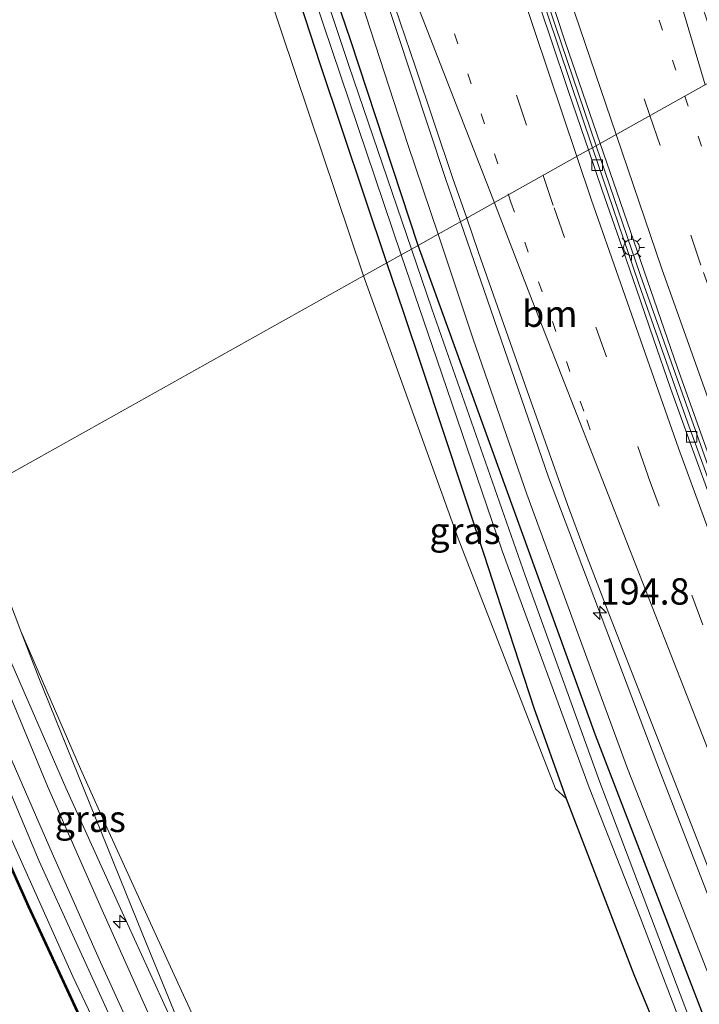
# Model space of a CAD drawing. Units: metres. Extents: x 229997 to 240002, y 574998 to 581251.
# Drawn here: x 235670 to 235735, y 575535 to 575629 of the extents above; entities that cross this region are included whole.
import ezdxf
from ezdxf.enums import TextEntityAlignment as Align

# ---------------------------------------------------------------- set-up
doc = ezdxf.new("R2010")
doc.units = ezdxf.units.M
doc.linetypes.add('VW-1-3_STREEP', pattern=[4, 1, -3])
doc.linetypes.add('VW-3-9_STREEP', pattern=[12, 3, -9])
doc.layers.get('0').update_dxf_attribs({"lineweight": 25})
for name, color, linetype, lineweight in [('B-ME-AL-OVERIG-S-B1', 7, 'Continuous', 18), ('B-ME-AM-KILOMETR-S-B1', 7, 'Continuous', 18), ('B-ME-BV-GELEIDECONSTRUCTIE-BARRIER-L-B1', 213, 'BV-STEPBARRIER', 18), ('B-ME-BV-GELEIDECONSTRUCTIE-GELEIDERAIL-L-B1', 213, 'BV-GELEIDERAIL', 18), ('B-ME-GR-BOMENSTRUIKEN-GV-B6', 93, 'Continuous', 18), ('B-ME-GW-KRUINLIJN-L-B1', 93, 'Continuous', 18), ('B-ME-GW-TEENLIJN-L-B1', 93, 'Continuous', 18), ('B-ME-IE-GRASLAND-GV-B6', 93, 'Continuous', 18), ('B-ME-IE-HULPGEOMETRIE-L-B1', 53, 'Continuous', 18), ('B-ME-IE-MEUBILAIR_WEGMEUBILAIR-LICHTMAST-S-B1', 8, 'Continuous', 18), ('B-ME-OB-WATERLIJN-L-B1', 133, 'OB-WATERLIJN', 18), ('B-ME-OG-WATER-GV-B6', 153, 'Continuous', 18), ('B-ME-VH-VERH_SOORT-BETON-OVERIG-GV-B6', 8, 'IE-TERREINAFSCHEIDING-NATUURLIJK-HOUTWAL', 18), ('B-ME-VH-VERH_SOORT-BITUMEN-GV-B6', 8, 'IE-TERREINAFSCHEIDING-NATUURLIJK-HOUTWAL', 18), ('B-ME-VV-KOLK-S-B1', 8, 'Continuous', 18), ('B-ME-VW-MARKERING-13STREEP-045-L-B1', 255, 'VW-1-3_STREEP', 18), ('B-ME-VW-MARKERING-39STREEP-015-L-B1', 255, 'VW-3-9_STREEP', 18), ('B-ME-VW-MARKERING-STREEP-015-L-B1', 7, 'Continuous', 18)]:
    doc.layers.add(name, color=color, linetype=linetype, lineweight=lineweight)
doc.layers.add('B-ME-GW-INSTEEKWATERGANG-L-B1', color=10, linetype='Continuous')
doc.layers.add('B-ME-OB-BESCHOEIING-GV-B6', color=10, linetype='Continuous')
doc.styles.add('NLCS-ISO', font='NLCS-ISO.TTF')
doc.linetypes.add('BV-GELEIDERAIL', pattern='A,10,-3,[108,NLCS.SHX,S=1,R=0,X=0,Y=0],-3', length=16)
doc.linetypes.add('BV-STEPBARRIER', pattern='A,1,-1,[16,NLCS.SHX,S=1,R=0,X=-1,Y=0],1', length=3)
doc.linetypes.add('IE-TERREINAFSCHEIDING-NATUURLIJK-HOUTWAL', pattern='A,7,-1.5,[67,NLCS.SHX,S=0.75,R=45,X=0,Y=0],-1.5,7,-1.5,[70,NLCS.SHX,S=0.75,R=0,X=0,Y=0],-1.5', length=20)
doc.linetypes.add('OB-WATERLIJN', pattern='A,10,[32,NLCS.SHX,S=2,R=0,X=0,Y=0],-12', length=22)

# ---------------------------------------------------------------- blocks, each defined once
blk = doc.blocks.new('hecto')
for p, q in [((0, 0.625), (-0.625, 0)), ((0, -0.625), (0, 0.625)), ((-0.625, 0), (0.625, 0)), ((0.625, 0), (0, -0.625))]:
    blk.add_line(p, q)
blk = doc.blocks.new('lantaarnpaal')
for p, q in [((0, 0.75), (0, 1.25)), ((-0.75, 0), (-1.25, 0)), ((-0.884, 0.884), (-0.53, 0.53)), ((0.53, 0.53), (0.884, 0.884)), ((0.75, 0), (1.25, 0)), ((-0.53, -0.53), (-0.884, -0.884)), ((0, -0.75), (0, -1.25)), ((0.53, -0.53), (0.884, -0.884))]:
    blk.add_line(p, q)
blk.add_circle((0, 0), 0.75)
blk = doc.blocks.new('kolk')
blk.add_lwpolyline([(-0.5, -0.5), (0.5, -0.5), (0.5, 0.5), (-0.5, 0.5)], close=True)

msp = doc.modelspace()

# ---------------------------------------------------------------- linework, layer by layer
at = {"layer": 'B-ME-BV-GELEIDECONSTRUCTIE-BARRIER-L-B1'}
for points in [[(235626.453, 575985.97, 5.804), (235631.085, 575966.789, 5.45), (235636.966, 575942.422, 5.017), (235642.965, 575917.721, 4.654), (235649.053, 575892.576, 4.271), (235654.882, 575868.424, 3.983), (235660.891, 575843.502, 3.727), (235667.197, 575817.234, 3.503), (235672.828, 575793.819, 3.302), (235678.831, 575769.746, 3.076), (235685.106, 575745.787, 2.935), (235691.633, 575722.185, 2.8), (235698.604, 575698.457, 2.711), (235705.849, 575675.091, 2.68), (235713.265, 575651.744, 2.65), (235720.98, 575628.277, 2.643), (235724.846, 575616.924, 2.669)], [(235873.368, 575285.249, 2.766), (235860.654, 575308.251, 2.776), (235847.424, 575332.915, 2.776), (235834.557, 575357.937, 2.778), (235822.157, 575382.91, 2.812), (235809.9, 575408.171, 2.838), (235797.666, 575434.231, 2.814), (235785.957, 575460.394, 2.81), (235775.052, 575485.761, 2.806), (235764.444, 575511.112, 2.781), (235754.016, 575537.148, 2.775), (235750.536, 575546.203, 2.753), (235748.593, 575551.236, 2.781), (235741.662, 575569.528, 2.739), (235735.637, 575586.072, 2.708), (235729.042, 575604.604, 2.697), (235724.846, 575616.924, 2.669)]]:
    msp.add_polyline3d(points, dxfattribs=at)
at = {"layer": 'B-ME-BV-GELEIDECONSTRUCTIE-GELEIDERAIL-L-B1'}
for points in [[(235596.3818, 575971.4137, 3.6105), (235597.2907, 575969.2847, 3.6471), (235598.555, 575966.5365, 3.6736), (235599.7941, 575963.7804, 3.7663), (235601.0059, 575961.0158, 3.8188), (235602.2007, 575958.2289, 3.8824), (235602.9086, 575956.5587, 3.8862), (235607.0752, 575946.351, 3.9387), (235609.0181, 575941.2631, 3.9478), (235624.7275, 575896.2571, 3.572), (235640.1484, 575851.0585, 3.0769), (235646.8578, 575831.6858, 2.9848), (235648.0837, 575828.2264, 3.0136), (235650.7188, 575819.7179, 2.9631), (235653.3071, 575810.0586, 2.9695), (235660.5442, 575780.9421, 2.9072), (235668.0254, 575751.889, 2.8266), (235673.3189, 575732.5994, 2.8314), (235676.7884, 575720.5105, 2.8246), (235689.105, 575679.9756, 2.7296), (235691.9989, 575670.8937, 2.7384), (235701.1224, 575642.3139, 2.7087), (235710.5503, 575613.8273, 2.6775), (235711.967, 575609.7148, 2.6689)], [(235711.967, 575609.7148, 2.6689), (235720.3215, 575585.462, 2.6184), (235730.9327, 575557.3947, 2.5897), (235739.352, 575535.7172, 2.5773), (235743.02, 575526.678, 2.5837), (235751.9995, 575504.2845, 2.6011), (235767.1655, 575468.2874, 2.6484), (235776.8872, 575446.0707, 2.668), (235785.1255, 575427.8404, 2.7131), (235793.5434, 575409.6981, 2.702), (235804.0242, 575387.8037, 2.6693), (235811.8236, 575371.8462, 2.6843), (235825.2003, 575345.1779, 2.6757), (235834.4729, 575327.4549, 2.6559), (235849.3297, 575299.6349, 2.5614), (235858.3072, 575283.2686, 2.5336), (235861.0329, 575278.4533, 2.5252)]]:
    msp.add_polyline3d(points, dxfattribs=at)
at = {"layer": 'B-ME-GR-BOMENSTRUIKEN-GV-B6'}
for points in [[(235702.782, 575604.573, 0.483), (235665.582, 575583.748, 1.202), (235657.709, 575606.916, 1.074), (235652.059, 575622.409, 0.74), (235647.478, 575636.443, 0.568), (235641.665, 575657.002, 0.532), (235634.57, 575677.992, 0.699), (235629.094, 575696.127, 0.862), (235623.371, 575716.184, 0.997), (235616.142, 575738.06, 0.997), (235608.761, 575759.483, 1.051), (235602.005, 575783.07, 1.133), (235594.631, 575806.603, 1.182), (235587.822, 575829.745, 1.151)], [(235632.471, 575828.463, 0.669), (235642.939, 575796.293, 0.705), (235659.742, 575741.594, 0.527), (235676.18, 575685.83, 0.617), (235693.663, 575631.718, 0.533), (235702.782, 575604.573, 0.483)], [(235665.582, 575583.748, 1.202), (235702.782, 575604.573, 0.483), (235711.746, 575579.641, 0.483), (235720.992, 575555.896, 0.483), (235722.019, 575554.937, 0.435), (235728.441, 575538.23, 0.449), (235736.716, 575518.291, 0.533), (235742.68, 575503.678, 0.541), (235747.744, 575491.271, 0.549), (235752.159, 575480.453, 0.555), (235756.751, 575469.202, 0.562), (235763.36, 575453.74, 0.566), (235772.7, 575432.54, 0.57), (235778.076, 575421.033, 0.596), (235786.29, 575403.484, 0.636), (235792.794, 575389.588, 0.667), (235803.972, 575367.436, 0.709), (235822.914, 575330.058, 0.726)], [(235797.763, 575338.144, 1.525), (235785.927, 575357.973, 1.504), (235773.135, 575379.029, 1.605), (235761.117, 575400.312, 1.559), (235748.821, 575420.896, 1.559), (235740.094, 575434.789, 1.614), (235730.102, 575451.212, 1.605), (235717.443, 575472.552, 1.563), (235706.063, 575494.328, 1.42), (235694.963, 575516.291, 1.294), (235685.505, 575536.708, 1.423), (235682.419, 575543.487, 1.402), (235678.467, 575552.166, 1.375), (235675.912, 575557.778, 1.357), (235670.26, 575570.868, 1.291), (235667.636, 575577.703, 1.235), (235665.582, 575583.748, 1.202)]]:
    msp.add_polyline3d(points, dxfattribs=at)
at = {"layer": 'B-ME-GW-INSTEEKWATERGANG-L-B1'}
for points in [[(235707.959, 575607.471, 0.452), (235701.542, 575626.992, 0.493), (235692.62, 575653.149, 0.467), (235685.019, 575677.931, 0.627), (235677.976, 575701.244, 0.644), (235670.787, 575725.922, 0.661), (235663.799, 575750.188, 0.623), (235658.371, 575770.595, 0.641), (235655.416, 575781.704, 0.581), (235652.693, 575792.7, 0.592), (235650.001, 575801.393, 0.572), (235646.464, 575812.31, 0.587), (235639.388, 575832.515, 0.665), (235632.603, 575853.34, 0.864), (235627.813, 575867.249, 1.003), (235620.486, 575888.013, 1.184), (235613.271, 575908.711, 1.323), (235606.018, 575929.044, 1.595), (235600.075, 575944.747, 1.618), (235591.876, 575969.232, 1.6)], [(235704.996, 575605.812, 0.557), (235698.688, 575624.612, 0.455), (235691.556, 575646.571, 0.518), (235684.007, 575668.951, 0.473), (235676.93, 575691.848, 0.554), (235670.856, 575713.623, 0.627), (235664.353, 575735.892, 0.564), (235658.229, 575757.987, 0.595), (235652.054, 575779.024, 0.554), (235645.706, 575800.672, 0.672), (235641.691, 575814.512, 0.659), (235638.357, 575824.868, 0.664), (235635.234, 575833.422, 0.683), (235632.553, 575839.655, 0.764), (235630.073, 575846.398, 0.798), (235628.71, 575851.089, 0.777), (235626.577, 575858.787, 0.728), (235624.561, 575865.181, 0.745), (235621.571, 575873.989, 0.817), (235616.004, 575888.15, 1.106), (235610.141, 575906.636, 1.106), (235607.863, 575912.736, 1.152)], [(235856.583, 575276.001, 0.618), (235850.968, 575286.881, 0.618), (235839.114, 575308.473, 0.616), (235826.019, 575332.83, 0.59), (235813.606, 575357.346, 0.578), (235801.211, 575382.18, 0.593), (235789.52, 575406.353, 0.528), (235777.932, 575431.474, 0.528), (235763.108, 575464.701, 0.529), (235742.997, 575513.611, 0.51), (235724.796, 575560.985, 0.518), (235707.959, 575607.471, 0.452)], [(235722.019, 575554.937, 0.435), (235718.967, 575563.553, 0.477), (235716.624, 575570.732, 0.551), (235714.242, 575578.031, 0.625), (235708.4, 575595.675, 0.613), (235706.554, 575601.17, 0.582), (235704.996, 575605.812, 0.557)], [(235853.556, 575274.334, 0.659), (235852.635, 575275.907, 0.663), (235842.486, 575294.138, 0.722), (235822.914, 575330.058, 0.726), (235803.972, 575367.436, 0.709), (235792.794, 575389.588, 0.667), (235786.29, 575403.484, 0.636), (235778.076, 575421.033, 0.596), (235772.7, 575432.54, 0.57), (235763.36, 575453.74, 0.566), (235756.751, 575469.202, 0.562), (235752.159, 575480.453, 0.555), (235747.744, 575491.271, 0.549), (235742.68, 575503.678, 0.541), (235736.716, 575518.291, 0.533), (235728.441, 575538.23, 0.449), (235722.019, 575554.937, 0.435)]]:
    msp.add_polyline3d(points, dxfattribs=at)
at = {"layer": 'B-ME-GW-KRUINLIJN-L-B1'}
for points in [[(235613.205, 575915.45, 2.412), (235613.944, 575913.422, 2.38), (235621.98, 575890.418, 2.172), (235629.817, 575867.616, 1.964), (235637.397, 575845.705, 1.855), (235645.1, 575824.385, 1.797), (235650.436, 575808.51, 1.797), (235656.681, 575786.146, 1.756), (235664.606, 575754.298, 1.684), (235671.87, 575728.624, 1.589), (235679.879, 575701.349, 1.508), (235687.785, 575674.923, 1.594), (235696.309, 575649.827, 1.666), (235706.984, 575617.048, 1.67), (235709.847, 575608.528, 1.673)], [(235709.847, 575608.528, 1.673), (235713.192, 575598.572, 1.676), (235718.273, 575583.853, 1.656), (235722.061, 575573.507, 1.644), (235724.776, 575566.09, 1.635), (235727.819, 575557.833, 1.626)], [(235683.694, 575535.804, 1.559), (235679.715, 575544.545, 1.584), (235674.548, 575555.968, 1.643), (235669.006, 575568.693, 1.584), (235665.529, 575577.576, 1.656), (235663.649, 575582.667, 1.648)], [(235659.353, 575580.261, 1.617), (235662.504, 575571.919, 1.584), (235667.276, 575560.293, 1.549), (235672.008, 575549.036, 1.538), (235675.505, 575541.296, 1.507), (235679.081, 575533.501, 1.468)], [(235858.357, 575276.979, 1.459), (235837.929, 575314.177, 1.424), (235817.753, 575353.18, 1.429), (235800.6, 575388.155, 1.689), (235786.792, 575417.359, 1.677), (235769.415, 575455.596, 1.681), (235755.075, 575489.052, 1.605), (235740.987, 575524.293, 1.609), (235727.819, 575557.833, 1.626)], [(235690.055, 575522.332, 1.55), (235687.086, 575528.408, 1.559), (235683.694, 575535.804, 1.559)]]:
    msp.add_polyline3d(points, dxfattribs=at)
at = {"layer": 'B-ME-GW-TEENLIJN-L-B1'}
for points in [[(235832.152, 575262.542, 1.203), (235812.554, 575295.415, 1.14), (235798.697, 575318.503, 1.113), (235785.354, 575340.958, 1.085), (235771.331, 575364.664, 0.969), (235757.666, 575387.465, 1.016), (235744.858, 575409.376, 1.088), (235731.964, 575431.481, 1.141), (235718.937, 575453.651, 1.16), (235707.189, 575474.608, 1.165), (235696.579, 575494.597, 1.126), (235685.838, 575515.671, 1.162), (235675.205, 575538.082, 1.17), (235665.38, 575559.991, 1.173), (235657.756, 575579.367, 1.165)], [(235684.272, 575536.092, 1.466), (235681.854, 575542.035, 1.444), (235679.63, 575547.502, 1.424), (235675.668, 575557.286, 1.374), (235671.967, 575566.423, 1.328), (235670.26, 575570.868, 1.291)], [(235684.272, 575536.092, 1.466), (235685.676, 575532.639, 1.479), (235690.055, 575522.332, 1.55)]]:
    msp.add_polyline3d(points, dxfattribs=at)
at = {"layer": 'B-ME-IE-GRASLAND-GV-B6'}
for points in [[(235704.996, 575605.812, 0.557), (235702.782, 575604.573, 0.483), (235693.663, 575631.718, 0.533), (235676.18, 575685.83, 0.617), (235659.742, 575741.594, 0.527), (235642.939, 575796.293, 0.705), (235632.471, 575828.463, 0.669)], [(235707.959, 575607.471, 0.452), (235707.323, 575607.115, 0.049), (235701.385, 575624.547, 0.049), (235693.659, 575647.729, 0.049), (235688.192, 575664.53, 0.049), (235682.03, 575684.011, 0.049), (235676.96, 575701.47, 0.049), (235671.287, 575720.41, 0.049), (235665.981, 575738.662, 0.049), (235660.499, 575758.66, 0.049), (235655.455, 575776.803, 0.049), (235651.234, 575793.106, 0.049), (235646.389, 575809.695, 0.049), (235640.965, 575825.234, 0.049)], [(235645.1, 575824.385, 1.797), (235650.436, 575808.51, 1.797), (235656.681, 575786.146, 1.756), (235664.606, 575754.298, 1.684), (235671.87, 575728.624, 1.589), (235679.879, 575701.349, 1.508), (235687.785, 575674.923, 1.594), (235696.309, 575649.827, 1.666), (235706.984, 575617.048, 1.67), (235709.847, 575608.528, 1.673)], [(235709.847, 575608.528, 1.673), (235706.984, 575617.048, 1.67), (235696.309, 575649.827, 1.666), (235687.785, 575674.923, 1.594), (235679.879, 575701.349, 1.508), (235671.87, 575728.624, 1.589), (235664.606, 575754.298, 1.684), (235656.681, 575786.146, 1.756), (235650.436, 575808.51, 1.797), (235645.1, 575824.385, 1.797)], [(235643.172, 575815.926, 0.049), (235647.403, 575802.299, 0.049), (235652.54, 575784.598, 0.049), (235659.066, 575760.524, 0.049), (235665.635, 575737.404, 0.049), (235672.047, 575715.018, 0.049), (235677.871, 575694.649, 0.049), (235685.881, 575668.534, 0.049), (235694.077, 575642.958, 0.049), (235701.399, 575621.2, 0.049), (235706.356, 575606.573, 0.049)], [(235641.691, 575814.512, 0.659), (235645.706, 575800.672, 0.672), (235652.054, 575779.024, 0.554), (235658.229, 575757.987, 0.595), (235664.353, 575735.892, 0.564), (235670.856, 575713.623, 0.627), (235676.93, 575691.848, 0.554), (235684.007, 575668.951, 0.473), (235691.556, 575646.571, 0.518), (235698.688, 575624.612, 0.455), (235704.996, 575605.812, 0.557)], [(235706.356, 575606.573, 0.049), (235704.996, 575605.812, 0.557), (235698.688, 575624.612, 0.455), (235691.556, 575646.571, 0.518), (235684.007, 575668.951, 0.473), (235676.93, 575691.848, 0.554), (235670.856, 575713.623, 0.627), (235664.353, 575735.892, 0.564), (235658.229, 575757.987, 0.595), (235652.054, 575779.024, 0.554), (235645.706, 575800.672, 0.672), (235641.691, 575814.512, 0.659)], [(235709.847, 575608.528, 1.673), (235707.959, 575607.471, 0.452), (235701.542, 575626.992, 0.493), (235692.62, 575653.149, 0.467), (235685.019, 575677.931, 0.627), (235677.976, 575701.244, 0.644), (235670.787, 575725.922, 0.661), (235663.799, 575750.188, 0.623), (235658.371, 575770.595, 0.641), (235655.416, 575781.704, 0.581), (235652.693, 575792.7, 0.592), (235650.001, 575801.393, 0.572), (235646.464, 575812.31, 0.587)], [(235646.464, 575812.31, 0.587), (235650.001, 575801.393, 0.572), (235652.693, 575792.7, 0.592), (235655.416, 575781.704, 0.581), (235658.371, 575770.595, 0.641), (235663.799, 575750.188, 0.623), (235670.787, 575725.922, 0.661), (235677.976, 575701.244, 0.644), (235685.019, 575677.931, 0.627), (235692.62, 575653.149, 0.467), (235701.542, 575626.992, 0.493), (235707.959, 575607.471, 0.452)], [(235705.3075, 575631.4677, 1.9076), (235707.6593, 575624.4752, 1.8951), (235711.2512, 575613.8282, 1.9079), (235712.5621, 575610.048, 1.903), (235709.847, 575608.528, 1.673)], [(235709.847, 575608.528, 1.673), (235712.5621, 575610.048, 1.903), (235713.6948, 575606.7816, 1.8987), (235718.2863, 575593.6642, 1.8869), (235722.1401, 575582.8773, 1.8519), (235723.6868, 575578.7046, 1.8449), (235726.0548, 575572.526, 1.9028), (235736.578, 575545.559, 1.901), (235747.357, 575518.103, 1.87), (235759.05, 575489.714, 1.916), (235772.066, 575459.309, 1.963), (235785.843, 575428.529, 2.003), (235802.628, 575392.79, 1.994), (235819.526, 575358.484, 2), (235837.713, 575323.269, 1.983)], [(235707.959, 575607.471, 0.452), (235709.847, 575608.528, 1.673), (235713.192, 575598.572, 1.676), (235718.273, 575583.853, 1.656), (235722.061, 575573.507, 1.644), (235724.776, 575566.09, 1.635), (235727.819, 575557.833, 1.626), (235740.987, 575524.293, 1.609), (235755.075, 575489.052, 1.605), (235769.415, 575455.596, 1.681), (235786.792, 575417.359, 1.677), (235800.6, 575388.155, 1.689), (235817.753, 575353.18, 1.429), (235837.929, 575314.177, 1.424)], [(235837.929, 575314.177, 1.424), (235817.753, 575353.18, 1.429), (235800.6, 575388.155, 1.689), (235786.792, 575417.359, 1.677), (235769.415, 575455.596, 1.681), (235755.075, 575489.052, 1.605), (235740.987, 575524.293, 1.609), (235727.819, 575557.833, 1.626), (235724.776, 575566.09, 1.635), (235722.061, 575573.507, 1.644), (235718.273, 575583.853, 1.656), (235713.192, 575598.572, 1.676), (235709.847, 575608.528, 1.673)], [(235707.323, 575607.115, 0.049), (235707.959, 575607.471, 0.452), (235724.796, 575560.985, 0.518), (235742.997, 575513.611, 0.51), (235763.108, 575464.701, 0.529), (235777.932, 575431.474, 0.528), (235789.52, 575406.353, 0.528), (235801.211, 575382.18, 0.593), (235813.606, 575357.346, 0.578), (235826.019, 575332.83, 0.59)], [(235818.66, 575345.41, 0.003), (235814.556, 575353.348, 0.032), (235808.363, 575365.657, 0.032), (235800.361, 575381.472, 0.003), (235791.873, 575399.008, 0.032), (235785.568, 575412.227, 0.003), (235778.241, 575428.355, 0.032), (235769.526, 575447.286, 0.003), (235759.985, 575468.991, 0.003), (235750.899, 575491.007, -0.014), (235743.896, 575508.246, 0.003), (235734.825, 575531.038, 0.003), (235726.405, 575553.348, -0.073), (235725.206, 575556.529, -0.073), (235718.1, 575576.138, 0.049), (235709.25, 575601.459, 0.049), (235707.323, 575607.115, 0.049)], [(235826.019, 575332.83, 0.59), (235813.606, 575357.346, 0.578), (235801.211, 575382.18, 0.593), (235789.52, 575406.353, 0.528), (235777.932, 575431.474, 0.528), (235763.108, 575464.701, 0.529), (235742.997, 575513.611, 0.51), (235724.796, 575560.985, 0.518), (235707.959, 575607.471, 0.452)], [(235704.996, 575605.812, 0.557), (235706.554, 575601.17, 0.582), (235708.4, 575595.675, 0.613), (235714.242, 575578.031, 0.625), (235716.624, 575570.732, 0.551), (235718.967, 575563.553, 0.477), (235722.019, 575554.937, 0.435), (235720.992, 575555.896, 0.483), (235711.746, 575579.641, 0.483), (235702.782, 575604.573, 0.483), (235704.996, 575605.812, 0.557)], [(235704.996, 575605.812, 0.557), (235706.356, 575606.573, 0.049), (235709.716, 575596.657, 0.049), (235715.936, 575578.486, 0.049), (235724.189, 575556.021, 0.003), (235729.014, 575543.706, 0.003), (235733.849, 575531.055, 0.003)], [(235822.914, 575330.058, 0.726), (235803.972, 575367.436, 0.709), (235792.794, 575389.588, 0.667), (235786.29, 575403.484, 0.636), (235778.076, 575421.033, 0.596), (235772.7, 575432.54, 0.57), (235763.36, 575453.74, 0.566), (235756.751, 575469.202, 0.562), (235752.159, 575480.453, 0.555), (235747.744, 575491.271, 0.549), (235742.68, 575503.678, 0.541), (235736.716, 575518.291, 0.533), (235728.441, 575538.23, 0.449), (235722.019, 575554.937, 0.435), (235718.967, 575563.553, 0.477), (235716.624, 575570.732, 0.551), (235714.242, 575578.031, 0.625), (235708.4, 575595.675, 0.613), (235706.554, 575601.17, 0.582), (235704.996, 575605.812, 0.557)], [(235665.582, 575583.748, 1.202), (235667.636, 575577.703, 1.235), (235670.26, 575570.868, 1.291), (235671.967, 575566.423, 1.328), (235675.668, 575557.286, 1.374), (235679.63, 575547.502, 1.424), (235681.854, 575542.035, 1.444), (235684.272, 575536.092, 1.466), (235685.676, 575532.639, 1.479), (235690.055, 575522.332, 1.55), (235687.086, 575528.408, 1.559), (235683.694, 575535.804, 1.559), (235679.715, 575544.545, 1.584), (235674.548, 575555.968, 1.643), (235669.006, 575568.693, 1.584), (235665.529, 575577.576, 1.656), (235663.649, 575582.667, 1.648), (235665.582, 575583.748, 1.202)], [(235662.281, 575581.901, 1.721), (235663.649, 575582.667, 1.648), (235665.529, 575577.576, 1.656), (235669.006, 575568.693, 1.584), (235674.548, 575555.968, 1.643), (235679.715, 575544.545, 1.584), (235683.694, 575535.804, 1.559), (235687.086, 575528.408, 1.559)], [(235790.417, 575343.548, 1.677), (235778.794, 575362.916, 1.677), (235767.249, 575382.299, 1.677), (235754.623, 575403.625, 1.647), (235748.089, 575414.643, 1.727), (235737.538, 575432.398, 1.773), (235728.883, 575446.916, 1.773), (235718.666, 575464.127, 1.832), (235707.862, 575483.572, 1.66), (235698.322, 575501.66, 1.618), (235688.413, 575521.523, 1.664), (235682.156, 575535.036, 1.656), (235677.974, 575544.373, 1.653), (235672.795, 575556.129, 1.652), (235664.555, 575576.03, 1.687), (235662.281, 575581.901, 1.721)], [(235659.353, 575580.261, 1.617), (235660.434, 575580.867, 1.779), (235663.303, 575573.481, 1.779), (235668.51, 575560.703, 1.816), (235673.24, 575549.773, 1.766), (235677.812, 575539.44, 1.715), (235680.258, 575534.089, 1.685), (235684.542, 575524.814, 1.63), (235693.903, 575505.872, 1.63), (235701.984, 575490.068, 1.626), (235710.092, 575475.085, 1.664), (235717.949, 575461.399, 1.807), (235727.994, 575444.38, 1.744), (235739.497, 575424.992, 1.778), (235747.056, 575412.398, 1.866), (235756.446, 575396.494, 1.727), (235769.054, 575375.52, 1.664), (235781.224, 575354.964, 1.622), (235792.78, 575335.414, 1.55)], [(235657.756, 575579.367, 1.165), (235659.353, 575580.261, 1.617), (235662.504, 575571.919, 1.584), (235667.276, 575560.293, 1.549), (235672.008, 575549.036, 1.538), (235675.505, 575541.296, 1.507), (235679.081, 575533.501, 1.468), (235681.749, 575527.919, 1.424), (235695.555, 575499.694, 1.391), (235710.977, 575471.261, 1.529), (235726.41, 575444.468, 1.622), (235745.395, 575412.135, 1.626), (235764.288, 575380.338, 1.471), (235781.311, 575351.72, 1.479), (235800.449, 575318.876, 1.559)], [(235800.449, 575318.876, 1.559), (235781.311, 575351.72, 1.479), (235764.288, 575380.338, 1.471), (235745.395, 575412.135, 1.626), (235726.41, 575444.468, 1.622), (235710.977, 575471.261, 1.529), (235695.555, 575499.694, 1.391), (235681.749, 575527.919, 1.424), (235679.081, 575533.501, 1.468), (235675.505, 575541.296, 1.507), (235672.008, 575549.036, 1.538), (235667.276, 575560.293, 1.549), (235662.504, 575571.919, 1.584), (235659.353, 575580.261, 1.617)], [(235656.789, 575578.826, 1.201), (235657.756, 575579.367, 1.165), (235665.38, 575559.991, 1.173), (235675.205, 575538.082, 1.17), (235685.838, 575515.671, 1.162), (235696.579, 575494.597, 1.126), (235707.189, 575474.608, 1.165), (235718.937, 575453.651, 1.16), (235731.964, 575431.481, 1.141), (235744.858, 575409.376, 1.088), (235757.666, 575387.465, 1.016), (235771.331, 575364.664, 0.969), (235785.354, 575340.958, 1.085)], [(235788.273, 575334.373, 1.124), (235776.472, 575353.811, 1.112), (235765.272, 575372.663, 1.102), (235755.926, 575388.14, 1.105), (235750.042, 575398.32, 1.153), (235743.374, 575410.021, 1.176), (235734.215, 575425.68, 1.171), (235724.816, 575441.53, 1.176), (235714.539, 575459.257, 1.181), (235705.132, 575476.257, 1.192), (235695.27, 575494.539, 1.207), (235687.792, 575509.279, 1.215), (235679.194, 575527.212, 1.222), (235671.049, 575544.735, 1.213), (235663.393, 575561.845, 1.199), (235656.789, 575578.826, 1.201)], [(235785.354, 575340.958, 1.085), (235771.331, 575364.664, 0.969), (235757.666, 575387.465, 1.016), (235744.858, 575409.376, 1.088), (235731.964, 575431.481, 1.141), (235718.937, 575453.651, 1.16), (235707.189, 575474.608, 1.165), (235696.579, 575494.597, 1.126), (235685.838, 575515.671, 1.162), (235675.205, 575538.082, 1.17), (235665.38, 575559.991, 1.173), (235657.756, 575579.367, 1.165)], [(235685.676, 575532.639, 1.479), (235684.272, 575536.092, 1.466), (235681.854, 575542.035, 1.444), (235679.63, 575547.502, 1.424), (235675.668, 575557.286, 1.374), (235671.967, 575566.423, 1.328), (235670.26, 575570.868, 1.291), (235675.912, 575557.778, 1.357), (235678.467, 575552.166, 1.375), (235682.419, 575543.487, 1.402), (235685.505, 575536.708, 1.423), (235694.963, 575516.291, 1.294)]]:
    msp.add_polyline3d(points, dxfattribs=at)
at = {"layer": 'B-ME-IE-HULPGEOMETRIE-L-B1'}
msp.add_polyline3d([(235665.582, 575583.748, 1.202), (235702.782, 575604.573, 0.483), (235704.996, 575605.812, 0.557), (235706.356, 575606.573, 0.049), (235707.323, 575607.115, 0.049), (235707.959, 575607.471, 0.452), (235709.847, 575608.528, 1.673), (235712.5621, 575610.048, 1.903), (235712.6715, 575610.1092, 1.9546), (235724.1296, 575616.5224, 1.6217), (235724.485, 575616.721, 1.607), (235725.227, 575617.138, 1.819), (235736.916, 575623.6815, 1.4455), (235737.04, 575623.751, 1.3848), (235738.986, 575624.84, 1.231), (235741.081, 575626.012, 0.44), (235741.949, 575626.498, -0.272), (235744.527, 575627.942, -0.277), (235745.351, 575628.403, 0.201), (235746.902, 575629.271, 0.415)], dxfattribs=at)
at = {"layer": 'B-ME-OB-BESCHOEIING-GV-B6'}
for points in [[(235656.695, 575578.792, 0.6), (235656.789, 575578.826, 1.201), (235663.393, 575561.845, 1.199), (235671.049, 575544.735, 1.213), (235679.194, 575527.212, 1.222), (235687.792, 575509.279, 1.215), (235695.27, 575494.539, 1.207), (235705.132, 575476.257, 1.192), (235714.539, 575459.257, 1.181), (235724.816, 575441.53, 1.176), (235734.215, 575425.68, 1.171), (235743.374, 575410.021, 1.176), (235750.042, 575398.32, 1.153), (235755.926, 575388.14, 1.105), (235765.272, 575372.663, 1.102), (235776.472, 575353.811, 1.112), (235788.273, 575334.373, 1.124)], [(235788.188, 575334.321, 0.6), (235776.386, 575353.76, 0.6), (235765.186, 575372.611, 0.6), (235755.84, 575388.089, 0.6), (235749.955, 575398.271, 0.6), (235743.287, 575409.971, 0.6), (235734.129, 575425.629, 0.6), (235724.73, 575441.479, 0.6), (235714.452, 575459.208, 0.6), (235705.044, 575476.209, 0.6), (235695.182, 575494.492, 0.6), (235687.703, 575509.234, 0.6), (235679.104, 575527.17, 0.6), (235670.958, 575544.694, 0.6), (235663.301, 575561.806, 0.6), (235656.695, 575578.792, 0.6)]]:
    msp.add_polyline3d(points, dxfattribs=at)
at = {"layer": 'B-ME-OB-WATERLIJN-L-B1'}
msp.add_polyline3d([(235831.14, 575261.981, 0.6), (235824.458, 575273.25, 0.6), (235812.146, 575294.047, 0.6), (235798.944, 575316.147, 0.6), (235788.188, 575334.321, 0.6), (235776.386, 575353.76, 0.6), (235765.186, 575372.611, 0.6), (235755.84, 575388.089, 0.6), (235749.955, 575398.271, 0.6), (235743.287, 575409.971, 0.6), (235734.129, 575425.629, 0.6), (235724.73, 575441.479, 0.6), (235714.452, 575459.208, 0.6), (235705.044, 575476.209, 0.6), (235695.182, 575494.492, 0.6), (235687.703, 575509.234, 0.6), (235679.104, 575527.17, 0.6), (235670.958, 575544.694, 0.6), (235663.301, 575561.806, 0.6), (235656.695, 575578.792, 0.6)], dxfattribs=at)
at = {"layer": 'B-ME-OG-WATER-GV-B6'}
for points in [[(235640.965, 575825.234, 0.049), (235646.389, 575809.695, 0.049), (235651.234, 575793.106, 0.049), (235655.455, 575776.803, 0.049), (235660.499, 575758.66, 0.049), (235665.981, 575738.662, 0.049), (235671.287, 575720.41, 0.049), (235676.96, 575701.47, 0.049), (235682.03, 575684.011, 0.049), (235688.192, 575664.53, 0.049), (235693.659, 575647.729, 0.049), (235701.385, 575624.547, 0.049), (235707.323, 575607.115, 0.049)], [(235707.323, 575607.115, 0.049), (235706.356, 575606.573, 0.049), (235701.399, 575621.2, 0.049), (235694.077, 575642.958, 0.049), (235685.881, 575668.534, 0.049), (235677.871, 575694.649, 0.049), (235672.047, 575715.018, 0.049), (235665.635, 575737.404, 0.049), (235659.066, 575760.524, 0.049), (235652.54, 575784.598, 0.049), (235647.403, 575802.299, 0.049), (235643.172, 575815.926, 0.049)], [(235706.356, 575606.573, 0.049), (235707.323, 575607.115, 0.049), (235709.25, 575601.459, 0.049), (235718.1, 575576.138, 0.049), (235725.206, 575556.529, -0.073), (235726.405, 575553.348, -0.073), (235734.825, 575531.038, 0.003), (235743.896, 575508.246, 0.003), (235750.899, 575491.007, -0.014), (235759.985, 575468.991, 0.003), (235769.526, 575447.286, 0.003), (235778.241, 575428.355, 0.032), (235785.568, 575412.227, 0.003), (235791.873, 575399.008, 0.032), (235800.361, 575381.472, 0.003), (235808.363, 575365.657, 0.032), (235814.556, 575353.348, 0.032), (235818.66, 575345.41, 0.003)], [(235816.58, 575346.959, 0.003), (235812.414, 575355.571, 0.003), (235807.396, 575365.101, 0.003), (235803.184, 575373.039, 0.003), (235798.962, 575382.381, 0.003), (235795.283, 575389.27, 0.003), (235791.226, 575397.135, 0.003), (235788.318, 575403.818, 0.003), (235785.402, 575410.472, 0.003), (235780.938, 575419.917, 0.003), (235775.881, 575430.597, 0.003), (235771.629, 575440.426, 0.003), (235766.371, 575452.099, 0.003), (235761.382, 575463.49, 0.003), (235756.377, 575475.067, 0.003), (235751.176, 575487.783, 0.003), (235746.16, 575500.07, 0.003), (235740.307, 575514.881, 0.003), (235733.849, 575531.055, 0.003), (235729.014, 575543.706, 0.003), (235724.189, 575556.021, 0.003), (235715.936, 575578.486, 0.049), (235709.716, 575596.657, 0.049), (235706.356, 575606.573, 0.049)], [(235656.183, 575494.641, 0.6), (235645.396, 575517.236, 0.6), (235635.556, 575539.121, 0.6), (235626.161, 575561.667, 0.6), (235656.695, 575578.792, 0.6), (235663.301, 575561.806, 0.6), (235670.958, 575544.694, 0.6), (235679.104, 575527.17, 0.6), (235687.703, 575509.234, 0.6), (235695.182, 575494.492, 0.6), (235705.044, 575476.209, 0.6), (235714.452, 575459.208, 0.6), (235724.73, 575441.479, 0.6), (235734.129, 575425.629, 0.6), (235743.287, 575409.971, 0.6), (235749.955, 575398.271, 0.6), (235755.84, 575388.089, 0.6), (235765.186, 575372.611, 0.6), (235776.386, 575353.76, 0.6), (235788.188, 575334.321, 0.6)]]:
    msp.add_polyline3d(points, dxfattribs=at)
at = {"layer": 'B-ME-VH-VERH_SOORT-BETON-OVERIG-GV-B6'}
for points in [[(235666.671, 575821.29, 2.586), (235673.338, 575793.527, 2.36), (235676.357, 575781.244, 2.248), (235680.286, 575765.736, 2.18), (235687.389, 575738.972, 2.039), (235695.166, 575711.429, 1.925), (235698.958, 575698.992, 1.864), (235709.12, 575665.492, 1.796), (235713.265, 575653.05, 1.822), (235721.908, 575626.773, 1.814), (235725.227, 575617.138, 1.819), (235724.485, 575616.721, 1.607), (235715.889, 575642.33, 1.63), (235708.848, 575664.276, 1.72), (235701.285, 575688.393, 1.747), (235694.719, 575710.125, 1.778), (235688.448, 575732.068, 1.821), (235682.2556, 575755.0136, 2.0166), (235675.508, 575781.172, 2.193), (235668.65, 575809.451, 2.388), (235662.969, 575833.16, 2.597)], [(235756.951, 575528.165, 1.578), (235753.896, 575535.91, 1.584), (235750.352, 575545.098, 1.591), (235748.058, 575551.501, 1.561), (235743.54, 575563.476, 1.601), (235743.526, 575563.479, 1.604), (235739.364, 575574.659, 1.591), (235733.524, 575590.7, 1.627), (235728.894, 575603.831, 1.585), (235724.485, 575616.721, 1.607), (235725.227, 575617.138, 1.819), (235732.561, 575595.853, 1.83), (235737.734, 575581.328, 1.847), (235746.404, 575558.06, 1.858), (235757, 575530.297, 1.872)]]:
    msp.add_polyline3d(points, dxfattribs=at)
at = {"layer": 'B-ME-VH-VERH_SOORT-BITUMEN-GV-B6'}
for points in [[(235734.8484, 575630.3577, 1.3408), (235736.4441, 575625.619, 1.3792), (235737.04, 575623.751, 1.3848), (235736.916, 575623.6815, 1.4455), (235725.227, 575617.138, 1.819), (235721.908, 575626.773, 1.814), (235713.265, 575653.05, 1.822)], [(235715.889, 575642.33, 1.63), (235724.485, 575616.721, 1.607)], [(235718.6799, 575632.655, 1.6505), (235720.5899, 575626.9644, 1.6368), (235722.2008, 575622.1817, 1.6256), (235723.8127, 575617.4502, 1.6221), (235724.1296, 575616.5224, 1.6217), (235712.6715, 575610.1092, 1.9546), (235712.5621, 575610.048, 1.903), (235711.2512, 575613.8282, 1.9079), (235707.6593, 575624.4752, 1.8951), (235705.3075, 575631.4677, 1.9076)], [(235724.485, 575616.721, 1.607), (235724.1296, 575616.5224, 1.6217), (235723.8127, 575617.4502, 1.6221), (235722.2008, 575622.1817, 1.6256), (235720.5899, 575626.9644, 1.6368), (235718.6799, 575632.655, 1.6505)], [(235725.227, 575617.138, 1.819), (235736.916, 575623.6815, 1.4455), (235737.04, 575623.751, 1.3848), (235738.0255, 575620.6616, 1.3941), (235739.5975, 575615.9134, 1.4077), (235741.2124, 575611.1811, 1.4111), (235742.818, 575606.4462, 1.4069), (235744.4518, 575601.7218, 1.4072), (235746.1076, 575597.0044, 1.4098), (235747.7535, 575592.2826, 1.4229), (235749.3847, 575587.5558, 1.4287), (235751.0137, 575582.8268, 1.4443), (235752.642, 575578.0981, 1.4495), (235754.3683, 575573.4055, 1.4625), (235756.0847, 575568.7094, 1.4943), (235757.8134, 575564.0178, 1.4781), (235759.5491, 575559.3192, 1.4806), (235761.2921, 575554.6209, 1.4876), (235763.1413, 575549.9701, 1.4828), (235764.9047, 575545.3468, 1.4932), (235766.7156, 575540.6849, 1.5193), (235768.4153, 575535.983, 1.5089), (235770.2525, 575531.3136, 1.5111)], [(235842.449, 575343.056, 1.879), (235831.354, 575364.864, 1.902), (235816.494, 575395.189, 1.916), (235804.048, 575421.153, 1.943), (235791.493, 575448.554, 1.925), (235781.915, 575470.423, 1.924), (235769.742, 575499.005, 1.934), (235757, 575530.297, 1.872), (235746.404, 575558.06, 1.858), (235737.734, 575581.328, 1.847), (235732.561, 575595.853, 1.83), (235725.227, 575617.138, 1.819)], [(235712.5621, 575610.048, 1.903), (235712.6715, 575610.1092, 1.9546), (235724.1296, 575616.5224, 1.6217), (235725.4291, 575612.7186, 1.6202), (235727.0489, 575607.9935, 1.6071), (235728.6585, 575603.3153, 1.6042), (235730.2742, 575598.6069, 1.6073), (235731.9054, 575593.9313, 1.6011), (235733.6078, 575589.1701, 1.6076), (235735.3186, 575584.4748, 1.6002), (235737.029, 575579.7795, 1.5961), (235738.7572, 575575.0776, 1.5904), (235740.7113, 575569.7995, 1.5814), (235742.343, 575565.4469, 1.5899), (235743.9756, 575561.1356, 1.5925), (235745.7541, 575556.4696, 1.5883), (235747.4855, 575551.955, 1.5801), (235749.2952, 575547.2694, 1.5881), (235751.1158, 575542.5911, 1.5984), (235752.9372, 575537.9346, 1.6008), (235754.7275, 575533.3787, 1.5956)], [(235754.7275, 575533.3787, 1.5956), (235752.9372, 575537.9346, 1.6008), (235751.1158, 575542.5911, 1.5984), (235749.2952, 575547.2694, 1.5881), (235747.4855, 575551.955, 1.5801), (235745.7541, 575556.4696, 1.5883), (235743.9756, 575561.1356, 1.5925), (235742.343, 575565.4469, 1.5899), (235740.7113, 575569.7995, 1.5814), (235738.7572, 575575.0776, 1.5904), (235737.029, 575579.7795, 1.5961), (235735.3186, 575584.4748, 1.6002), (235733.6078, 575589.1701, 1.6076), (235731.9054, 575593.9313, 1.6011), (235730.2742, 575598.6069, 1.6073), (235728.6585, 575603.3153, 1.6042), (235727.0489, 575607.9935, 1.6071), (235725.4291, 575612.7186, 1.6202), (235724.1296, 575616.5224, 1.6217), (235724.485, 575616.721, 1.607)], [(235724.485, 575616.721, 1.607), (235728.894, 575603.831, 1.585), (235733.524, 575590.7, 1.627), (235739.364, 575574.659, 1.591), (235743.526, 575563.479, 1.604), (235743.54, 575563.476, 1.601), (235748.058, 575551.501, 1.561), (235750.352, 575545.098, 1.591), (235753.896, 575535.91, 1.584), (235756.951, 575528.165, 1.578)], [(235837.713, 575323.269, 1.983), (235819.526, 575358.484, 2), (235802.628, 575392.79, 1.994), (235785.843, 575428.529, 2.003), (235772.066, 575459.309, 1.963), (235759.05, 575489.714, 1.916), (235747.357, 575518.103, 1.87), (235736.578, 575545.559, 1.901), (235726.0548, 575572.526, 1.9028), (235723.6868, 575578.7046, 1.8449), (235722.1401, 575582.8773, 1.8519), (235718.2863, 575593.6642, 1.8869), (235713.6948, 575606.7816, 1.8987), (235712.5621, 575610.048, 1.903)], [(235660.434, 575580.867, 1.779), (235662.281, 575581.901, 1.721), (235664.555, 575576.03, 1.687), (235672.795, 575556.129, 1.652), (235677.974, 575544.373, 1.653), (235682.156, 575535.036, 1.656), (235688.413, 575521.523, 1.664), (235698.322, 575501.66, 1.618), (235707.862, 575483.572, 1.66), (235718.666, 575464.127, 1.832), (235728.883, 575446.916, 1.773), (235737.538, 575432.398, 1.773), (235748.089, 575414.643, 1.727), (235754.623, 575403.625, 1.647), (235767.249, 575382.299, 1.677), (235778.794, 575362.916, 1.677), (235790.417, 575343.548, 1.677)], [(235792.78, 575335.414, 1.55), (235781.224, 575354.964, 1.622), (235769.054, 575375.52, 1.664), (235756.446, 575396.494, 1.727), (235747.056, 575412.398, 1.866), (235739.497, 575424.992, 1.778), (235727.994, 575444.38, 1.744), (235717.949, 575461.399, 1.807), (235710.092, 575475.085, 1.664), (235701.984, 575490.068, 1.626), (235693.903, 575505.872, 1.63), (235684.542, 575524.814, 1.63), (235680.258, 575534.089, 1.685), (235677.812, 575539.44, 1.715), (235673.24, 575549.773, 1.766), (235668.51, 575560.703, 1.816), (235663.303, 575573.481, 1.779), (235660.434, 575580.867, 1.779)]]:
    msp.add_polyline3d(points, dxfattribs=at)
at = {"layer": 'B-ME-VW-MARKERING-13STREEP-045-L-B1'}
for points in [[(235678.3585, 575811.8393, 2.2267), (235688.6719, 575769.5976, 1.9519), (235693.3031, 575751.7736, 1.8498), (235700.336, 575726.2234, 1.7379), (235707.6696, 575701.1372, 1.6423), (235716.848, 575671.445, 1.5794), (235726.9717, 575640.2163, 1.5659), (235733.2504, 575621.6295, 1.5728)], [(235663.137, 575793.9634, 2.2952), (235669.9101, 575766.7346, 2.226), (235677.1477, 575739.4277, 2.1154), (235683.4196, 575716.9317, 2.0073), (235689.7672, 575695.1764, 1.9714), (235697.2634, 575670.8493, 1.9352), (235707.5851, 575638.9187, 1.8827), (235716.5209, 575612.2638, 1.8465)], [(235733.2504, 575621.6295, 1.5728), (235737.1604, 575610.0547, 1.577), (235743.5539, 575591.846, 1.6014)], [(235716.5209, 575612.2638, 1.8465), (235716.7564, 575611.5615, 1.8455), (235723.9508, 575590.9045, 1.8233), (235724.559, 575589.2136, 1.821)]]:
    msp.add_polyline3d(points, dxfattribs=at)
at = {"layer": 'B-ME-VW-MARKERING-39STREEP-015-L-B1'}
for points in [[(235631.8512, 575988.583, 4.7652), (235633.1343, 575983.2717, 4.6722), (235644.598, 575935.7986, 3.8545), (235656.0569, 575888.3348, 3.1606), (235667.5251, 575840.8782, 2.6453), (235678.9977, 575793.3697, 2.1925), (235686.1915, 575764.2377, 2.0339), (235692.7911, 575739.3861, 1.9091), (235699.5104, 575715.5564, 1.8086), (235706.6134, 575691.7898, 1.7132), (235716.3904, 575660.6399, 1.6668), (235725.5441, 575632.7236, 1.6674), (235729.9498, 575619.7818, 1.6702)], [(235621.2259, 575983.4396, 4.597), (235631.2284, 575942.0239, 3.8512), (235642.711, 575894.4529, 3.1865), (235654.1782, 575846.9187, 2.6187), (235665.6617, 575799.3218, 2.3137), (235672.6335, 575771.1343, 2.1842), (235679.1254, 575746.364, 2.0484), (235686.1288, 575720.916, 1.9226), (235692.9578, 575697.4758, 1.8587), (235700.4989, 575672.9568, 1.8296), (235709.6554, 575644.4784, 1.7815), (235719.8244, 575614.1128, 1.7371)], [(235729.9498, 575619.7818, 1.6702), (235735.0188, 575604.8917, 1.6735), (235742.2059, 575584.7746, 1.7002), (235756.7349, 575545.7304, 1.736), (235764.9819, 575524.8159, 1.7498), (235775.5384, 575499.0121, 1.7607), (235791.7807, 575461.1412, 1.7871), (235800.0991, 575442.4872, 1.7884), (235811.8075, 575417.293, 1.7965), (235825.328, 575389.1926, 1.776), (235838.5656, 575362.4444, 1.7444), (235849.2691, 575341.5879, 1.7273), (235863.1657, 575315.4791, 1.7022), (235878.3012, 575287.9666, 1.7015)], [(235719.8244, 575614.1128, 1.7371), (235720.8552, 575611.0349, 1.7326), (235729.7855, 575585.5475, 1.7029), (235737.9829, 575563.2496, 1.6962), (235747.2752, 575539.0955, 1.7053), (235758.5219, 575510.9263, 1.7217), (235768.4442, 575487.0814, 1.7548), (235781.7227, 575456.271, 1.794), (235793.1418, 575430.6842, 1.8257), (235802.021, 575411.6795, 1.8314), (235822.364, 575369.7827, 1.8097), (235835.2485, 575344.2945, 1.8067), (235847.4418, 575321.0016, 1.8019), (235860.5898, 575296.7405, 1.7839), (235868.5253, 575282.5807, 1.7735)]]:
    msp.add_polyline3d(points, dxfattribs=at)
at = {"layer": 'B-ME-VW-MARKERING-STREEP-015-L-B1'}
for points in [[(235671.9717, 576008.0024, 2.5722), (235671.0707, 575999.845, 2.6592), (235669.621, 575981.6376, 2.8475), (235668.66, 575964.8449, 2.9525), (235668.1441, 575950.7926, 3.0017), (235667.8594, 575936.2571, 3.0023), (235667.8115, 575918.5603, 2.9114), (235668.1295, 575905.877, 2.8292), (235668.9011, 575892.7147, 2.7805), (235669.8963, 575881.5256, 2.7447), (235670.9398, 575872.3433, 2.6552), (235672.8103, 575859.4085, 2.5404), (235674.85, 575847.758, 2.4364), (235679.2447, 575825.3736, 2.2134), (235682.9993, 575808.065, 2.0679), (235687.6463, 575788.417, 1.9207), (235694.5514, 575761.3664, 1.7739), (235700.9182, 575737.6733, 1.6598), (235707.3586, 575715.0232, 1.5776), (235713.1767, 575695.6992, 1.5014), (235723.2434, 575663.0208, 1.4492), (235735.1982, 575622.7199, 1.5115)], [(235628.5385, 575986.9796, 4.8488), (235630.235, 575979.9622, 4.7263), (235641.7025, 575932.3956, 3.9035), (235653.1912, 575884.826, 3.2225), (235664.6936, 575837.2302, 2.7125), (235676.1542, 575789.7803, 2.2697), (235682.961, 575762.2445, 2.1197), (235689.3291, 575738.4017, 1.9914), (235696.0521, 575714.5778, 1.8945), (235702.5704, 575692.668, 1.8178), (235711.9387, 575662.7119, 1.763), (235721.3791, 575633.8233, 1.7643), (235726.7542, 575617.993, 1.7695)], [(235624.5635, 575985.0549, 4.7028), (235625.9531, 575979.2842, 4.598), (235637.4431, 575931.6513, 3.7895), (235648.8899, 575884.1678, 3.1266), (235660.361, 575836.5829, 2.6186), (235671.8227, 575789.1355, 2.2637), (235677.8024, 575765.3609, 2.1127), (235684.0401, 575741.8859, 1.9575), (235690.2749, 575719.5201, 1.8354), (235696.7806, 575697.158, 1.7804), (235704.1318, 575673.366, 1.7481), (235713.5635, 575644.0793, 1.7013), (235723.0164, 575615.8993, 1.6544)], [(235599.9834, 575973.1566, 3.1306), (235603.607, 575961.5851, 3.2458), (235611.7493, 575937.5712, 3.2577), (235627.6641, 575891.4213, 2.7671), (235643.5126, 575845.0729, 2.3605), (235650.9369, 575823.3224, 2.288), (235654.5792, 575811.7906, 2.2662), (235657.3707, 575801.865, 2.2657), (235667.065, 575763.1268, 2.2376), (235673.415, 575739.2017, 2.1723), (235680.4963, 575713.8697, 2.0806), (235687.444, 575690.4792, 2.0588), (235698.7352, 575654.3367, 2.001), (235700.8274, 575648.4477, 1.979), (235715.186, 575611.5166, 1.8829)], [(235726.7542, 575617.993, 1.7695), (235731.0809, 575605.2506, 1.7737), (235739.1219, 575582.6183, 1.7962), (235753.021, 575545.3552, 1.8358), (235761.1385, 575524.7412, 1.8539), (235770.7586, 575501.1308, 1.8659), (235786.6573, 575463.8882, 1.8831), (235796.8199, 575440.9933, 1.8859), (235808.1799, 575416.5184, 1.8956), (235819.3932, 575393.1583, 1.8815), (235833.5121, 575364.4502, 1.8565), (235845.4704, 575341.0738, 1.8302), (235857.9918, 575317.5157, 1.8073), (235872.9172, 575290.2033, 1.8046), (235875.1602, 575286.2363, 1.806)], [(235723.0164, 575615.8993, 1.6544), (235724.4053, 575611.7588, 1.6475), (235732.6415, 575588.2176, 1.6281), (235740.6093, 575566.4446, 1.6113), (235750.0518, 575541.8608, 1.6231), (235760.1872, 575516.4144, 1.6334), (235768.8284, 575495.3952, 1.6588), (235781.4479, 575465.8946, 1.703), (235793.6996, 575438.1541, 1.7328), (235800.9737, 575422.281, 1.7386), (235811.4098, 575400.4925, 1.7401), (235826.501, 575369.5793, 1.719), (235837.6394, 575347.4862, 1.7248), (235849.1997, 575325.3635, 1.7228), (235862.1308, 575301.4389, 1.7162), (235871.6978, 575284.3283, 1.723)], [(235715.186, 575611.5166, 1.8829), (235718.5665, 575602.8217, 1.8603), (235736.3712, 575557.2455, 1.799), (235749.1992, 575524.4463, 1.807), (235760.3793, 575496.9965, 1.8332), (235771.936, 575469.8135, 1.8751), (235784.5163, 575441.0918, 1.9014), (235793.4622, 575421.4051, 1.9175), (235802.5741, 575402.2566, 1.9262), (235818.224, 575370.1882, 1.9005), (235830.6893, 575345.3873, 1.8919), (235841.9836, 575323.7127, 1.8953), (235855.9278, 575297.8313, 1.8656), (235865.4192, 575280.8696, 1.8301)]]:
    msp.add_polyline3d(points, dxfattribs=at)

# ---------------------------------------------------------------- block references
at = {"layer": 'B-ME-AL-OVERIG-S-B1', "rotation": 90}
msp.add_blockref('hecto', (235679.664, 575543.287, 2.089), dxfattribs=at)
at = {"layer": 'B-ME-AM-KILOMETR-S-B1', "rotation": 90}
msp.add_blockref('hecto', (235725.184, 575572.595, 1.823), dxfattribs=at)
at = {"layer": 'B-ME-IE-MEUBILAIR_WEGMEUBILAIR-LICHTMAST-S-B1', "rotation": 90}
msp.add_blockref('lantaarnpaal', (235728.19, 575607.27, 1.698), dxfattribs=at)
at = {"layer": 'B-ME-VV-KOLK-S-B1', "rotation": 90}
for p in [(235724.936, 575615.088, 1.533), (235733.907, 575589.3, 1.514)]:
    msp.add_blockref('kolk', p, dxfattribs=at)

# ---------------------------------------------------------------- texts
at = {"layer": 'B-ME-AM-KILOMETR-S-B1', "ltscale": 0.2, "style": 'NLCS-ISO'}
msp.add_text('194.8', height=2.5, dxfattribs=at).set_placement((235725.184, 575572.595, 1.823), align=Align.BOTTOM_LEFT)
at = {"layer": 'B-ME-IE-GRASLAND-GV-B6', "ltscale": 0.2, "style": 'NLCS-ISO'}
for p in [(235712.4005, 575580.3745), (235676.852, 575553.04)]:
    msp.add_text('gras', height=2.5, dxfattribs=at).set_placement(p, align=Align.MIDDLE_CENTER)
at = {"layer": 'B-ME-VW-MARKERING-13STREEP-045-L-B1', "ltscale": 0.2, "style": 'NLCS-ISO'}
msp.add_text('bm', height=2.5, dxfattribs=at).set_placement((235720.4468, 575600.9858), align=Align.MIDDLE_CENTER)

doc.saveas('drawing.dxf')
